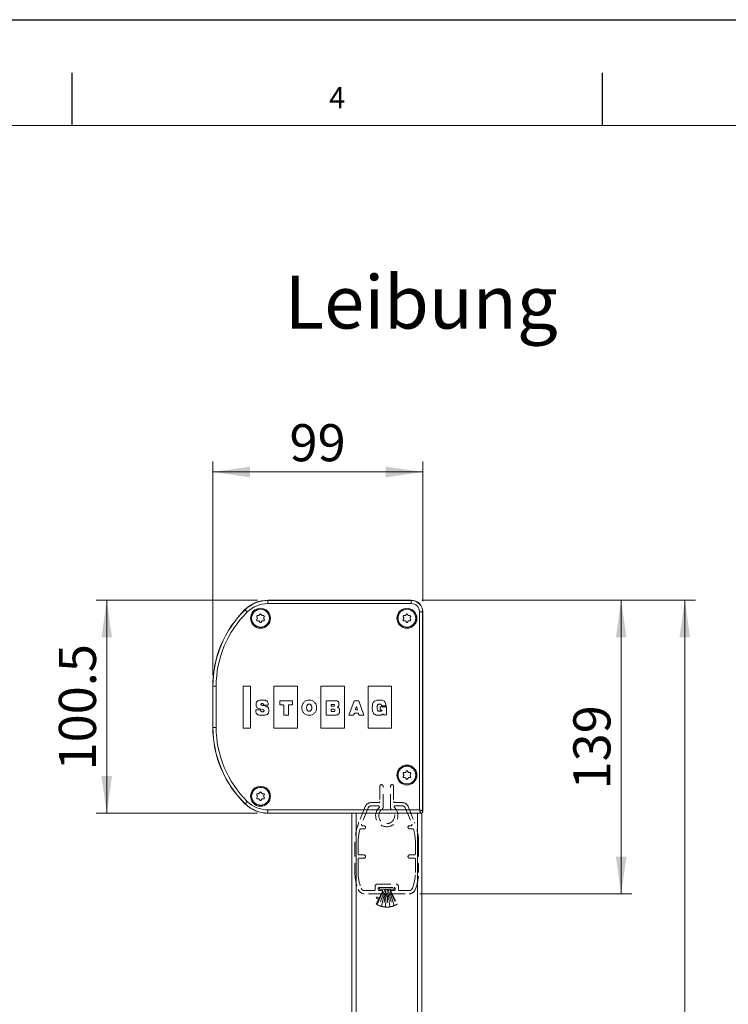
# Model space of a CAD drawing. Units: millimetres. Extents: x 0 to 420, y 0 to 297.
# Drawn here: x 160 to 227, y 204 to 297 of the extents above; entities that cross this region are included whole.
import ezdxf

# ---------------------------------------------------------------- set-up
doc = ezdxf.new("R2010")
doc.units = ezdxf.units.MM
doc.linetypes.add('HIDDEN', pattern=[1.905, 1.27, -0.635])
doc.layers.add('LINIEN-DÜNN', color=7, linetype='Continuous')
doc.layers.add('VORLAGE_TEXT', color=7, linetype='Continuous')
doc.layers.add('LINIEN-NORMAL', color=7, linetype='Continuous', lineweight=15)
doc.styles.add('SLDTEXTSTYLE0', font='TXT', dxfattribs={"width": 0.605})
doc.dimstyles.new('SLDDIMSTYLE0', dxfattribs={"dimtxt": 3.5, "dimasz": 3.5, "dimexe": 0, "dimexo": 0.0625, "dimgap": 0.875, "dimtad": 1, "dimlfac": 5, "dimrnd": 1e-09, "dimzin": 12, "dimdsep": 46, "dimtxsty": 'SLDTEXTSTYLE0', "dimsah": 1, "dimcen": 0.09, "dimadec": 0, "dimazin": 3, "dimtfac": 1, "dimtofl": 0, "dimtmove": 0, "dimatfit": 3, "dimfxl": 1, "dimfrac": 2, "dimtolj": 1, "dimtzin": 12, "dimarcsym": 0})
doc.dimstyles.new('SLDDIMSTYLE1', dxfattribs={"dimtxt": 3.5, "dimasz": 3.5, "dimexe": 0, "dimexo": 0.0625, "dimgap": 0.875, "dimtad": 1, "dimdec": 0, "dimlfac": 5, "dimrnd": 1e-09, "dimzin": 12, "dimdsep": 46, "dimtxsty": 'SLDTEXTSTYLE0', "dimsah": 1, "dimcen": 0.09, "dimadec": 0, "dimazin": 3, "dimtfac": 1, "dimtdec": 0, "dimtofl": 0, "dimtmove": 0, "dimatfit": 3, "dimfxl": 1, "dimfrac": 2, "dimtolj": 1, "dimtzin": 12, "dimarcsym": 0})

# ---------------------------------------------------------------- blocks, each defined once
blk = doc.blocks.new('_D_2')
at = {"color": 7, "linetype": 'Continuous', "lineweight": 0}
for p, q in [((198.005, 242.217), (217.805, 242.217)), ((216.805, 214.517), (216.805, 242.217)), ((197.822, 214.517), (217.805, 214.517))]:
    blk.add_line(p, q, dxfattribs=at)
for points in [[(216.805, 242.217), (216.305, 238.717), (217.305, 238.717)], [(216.805, 214.517), (217.305, 218.017), (216.305, 218.017)]]:
    blk.add_solid(points, dxfattribs=at)
at = {"color": 7, "linetype": 'Continuous', "lineweight": 0, "insert": (212.293, 224.357), "char_height": 3.5, "attachment_point": 1, "rotation": 90, "style": 'SLDTEXTSTYLE0'}
blk.add_mtext('139', dxfattribs=at)
blk = doc.blocks.new('_D_3')
at = {"color": 7, "linetype": 'Continuous', "lineweight": 0}
for p, q in [((198.005, 242.217), (223.805, 242.217)), ((222.805, 242.217), (222.805, 121.317)), ((198.702, 121.317), (223.805, 121.317))]:
    blk.add_line(p, q, dxfattribs=at)
for points in [[(222.805, 242.217), (222.305, 238.717), (223.305, 238.717)], [(222.805, 121.317), (223.305, 124.817), (222.305, 124.817)]]:
    blk.add_solid(points, dxfattribs=at)
at = {"color": 7, "linetype": 'Continuous', "lineweight": 0, "insert": (218.293, 180.163), "char_height": 3.5, "attachment_point": 1, "rotation": 90, "style": 'SLDTEXTSTYLE0'}
blk.add_mtext('A', dxfattribs=at)
blk = doc.blocks.new('_D_5')
at = {"color": 7, "linetype": 'Continuous', "lineweight": 0}
for p, q in [((178.305, 235.117), (178.305, 255.317)), ((198.105, 242.117), (198.105, 255.317)), ((178.305, 254.317), (198.105, 254.317))]:
    blk.add_line(p, q, dxfattribs=at)
for points in [[(178.305, 254.317), (181.805, 253.817), (181.805, 254.817)], [(198.105, 254.317), (194.605, 254.817), (194.605, 253.817)]]:
    blk.add_solid(points, dxfattribs=at)
at = {"color": 7, "linetype": 'Continuous', "lineweight": 0, "insert": (185.532, 258.829), "char_height": 3.5, "attachment_point": 1, "style": 'SLDTEXTSTYLE0'}
blk.add_mtext('99', dxfattribs=at)
blk = doc.blocks.new('_D_6')
at = {"color": 7, "linetype": 'Continuous', "lineweight": 0}
for p, q in [((182.506, 242.217), (167.305, 242.217)), ((168.305, 222.117), (168.305, 242.217)), ((182.506, 222.117), (167.305, 222.117))]:
    blk.add_line(p, q, dxfattribs=at)
for points in [[(168.305, 242.217), (167.805, 238.717), (168.805, 238.717)], [(168.305, 222.117), (168.805, 225.617), (167.805, 225.617)]]:
    blk.add_solid(points, dxfattribs=at)
at = {"color": 7, "linetype": 'Continuous', "lineweight": 0, "insert": (163.793, 226.152), "char_height": 3.5, "attachment_point": 1, "rotation": 90, "style": 'SLDTEXTSTYLE0'}
blk.add_mtext('100.5', dxfattribs=at)

msp = doc.modelspace()

# ---------------------------------------------------------------- linework, layer by layer
at = {"color": 7, "linetype": 'Continuous', "lineweight": 15}
for p, q in [((197.0052, 242.2171), (183.5062, 242.2171)), ((182.5238, 240.7596), (182.619, 240.7596)), ((182.6883, 240.7996), (182.7359, 240.8821)), ((182.8745, 240.8821), (182.9221, 240.7996)), ((182.9914, 240.7596), (183.0866, 240.7596)), ((196.3238, 240.7596), (196.419, 240.7596)), ((196.4883, 240.7996), (196.5359, 240.8821)), ((196.6745, 240.8821), (196.7221, 240.7996)), ((196.7914, 240.7596), (196.8866, 240.7596)), ((198.1052, 222.3171), (198.1052, 241.1171)), ((182.5021, 240.5571), (182.4545, 240.6396)), ((182.4545, 240.3947), (182.5021, 240.4771)), ((182.619, 240.2747), (182.5238, 240.2747)), ((182.7359, 240.1522), (182.6883, 240.2347)), ((182.9221, 240.2347), (182.8745, 240.1522)), ((183.0866, 240.2747), (182.9914, 240.2747)), ((183.1559, 240.6396), (183.1083, 240.5571)), ((183.1083, 240.4771), (183.1559, 240.3947)), ((196.3021, 240.5571), (196.2545, 240.6396)), ((196.2545, 240.3947), (196.3021, 240.4771)), ((196.419, 240.2747), (196.3238, 240.2747)), ((196.5359, 240.1522), (196.4883, 240.2347)), ((196.7221, 240.2347), (196.6745, 240.1522)), ((196.8866, 240.2747), (196.7914, 240.2747)), ((196.9559, 240.6396), (196.9083, 240.5571)), ((196.9083, 240.4771), (196.9559, 240.3947)), ((178.3052, 234.1171), (178.3052, 230.2171)), ((181.1532, 230.1538), (181.1532, 234.1205)), ((181.1532, 234.1205), (181.8532, 234.1205)), ((181.8532, 234.1205), (181.8532, 230.1538)), ((184.0699, 234.1205), (186.2865, 234.1205)), ((184.0699, 230.1538), (184.0699, 234.1205)), ((186.2865, 234.1205), (186.2865, 230.1538)), ((188.5032, 230.1538), (188.5032, 234.1205)), ((188.5032, 234.1205), (190.7199, 234.1205)), ((190.7199, 234.1205), (190.7199, 230.1538)), ((192.9365, 234.1205), (195.1532, 234.1205)), ((192.9365, 230.1538), (192.9365, 234.1205)), ((195.1532, 234.1205), (195.1532, 230.1538)), ((183.1017, 232.3415), (183.0981, 232.3173)), ((183.0981, 232.3173), (183.5306, 232.3173)), ((183.5306, 232.3173), (183.5298, 232.3391)), ((184.6173, 232.7289), (185.8107, 232.7289)), ((184.6173, 232.3469), (184.6173, 232.7289)), ((185.8107, 232.7289), (185.8107, 232.3469)), ((189.0051, 232.7289), (189.7523, 232.7289)), ((189.0051, 231.3611), (189.0051, 232.7289)), ((191.6303, 232.7289), (191.1265, 231.3611)), ((192.059, 232.7289), (191.6303, 232.7289)), ((192.557, 231.3611), (192.059, 232.7289)), ((182.7983, 231.8805), (182.3474, 231.8805)), ((182.3474, 231.8805), (182.3477, 231.8592)), ((182.7983, 231.8593), (182.7983, 231.8805)), ((182.8418, 231.9345), (182.8643, 231.9282)), ((183.1969, 232.2417), (183.0777, 232.2719)), ((185.4393, 231.3611), (184.9887, 231.3611)), ((189.7782, 231.3611), (189.0051, 231.3611)), ((191.1265, 231.3611), (191.5825, 231.3611)), ((191.9382, 231.8766), (191.7444, 231.8766)), ((192.0879, 231.3611), (192.557, 231.3611)), ((193.7963, 232.0629), (193.7964, 232.0543)), ((194.0846, 232.1645), (194.669, 232.1645)), ((194.0846, 231.8383), (194.0846, 232.1645)), ((194.2214, 232.2541), (194.2186, 232.272)), ((194.6565, 232.2541), (194.2214, 232.2541)), ((194.669, 231.3927), (194.3706, 231.3927)), ((194.6518, 232.2792), (194.6565, 232.2541)), ((194.669, 232.1645), (194.669, 231.3927)), ((181.8532, 230.1538), (181.1532, 230.1538)), ((186.2865, 230.1538), (184.0699, 230.1538)), ((190.7199, 230.1538), (188.5032, 230.1538)), ((195.1532, 230.1538), (192.9365, 230.1538)), ((196.3021, 225.7571), (196.2545, 225.8396)), ((196.3238, 225.9596), (196.419, 225.9596)), ((196.4883, 225.9996), (196.5359, 226.0821)), ((196.6745, 226.0821), (196.7221, 225.9996)), ((196.7914, 225.9596), (196.8866, 225.9596)), ((196.9559, 225.8396), (196.9083, 225.7571)), ((196.2545, 225.5947), (196.3021, 225.6771)), ((196.419, 225.4747), (196.3238, 225.4747)), ((196.5359, 225.3522), (196.4883, 225.4347)), ((196.7221, 225.4347), (196.6745, 225.3522)), ((196.8866, 225.4747), (196.7914, 225.4747)), ((196.9083, 225.6771), (196.9559, 225.5947)), ((182.5238, 223.9596), (182.619, 223.9596)), ((182.6883, 223.9996), (182.7359, 224.0821)), ((182.8745, 224.0821), (182.9221, 223.9996)), ((182.9914, 223.9596), (183.0866, 223.9596)), ((182.5021, 223.7571), (182.4545, 223.8396)), ((182.4545, 223.5947), (182.5021, 223.6771)), ((182.619, 223.4747), (182.5238, 223.4747)), ((182.7359, 223.3522), (182.6883, 223.4347)), ((182.9221, 223.4347), (182.8745, 223.3522)), ((183.0866, 223.4747), (182.9914, 223.4747)), ((183.1559, 223.8396), (183.1083, 223.7571)), ((183.1083, 223.6771), (183.1559, 223.5947)), ((183.5062, 222.1171), (191.4052, 222.1171)), ((191.4052, 122.1172), (191.4052, 222.1171)), ((191.8052, 222.1171), (191.4052, 222.1171)), ((191.7764, 222.1284), (191.7652, 222.1171)), ((197.6052, 222.1171), (191.8052, 222.1171)), ((197.454, 222.1318), (191.9764, 222.1318)), ((198.0052, 222.1171), (197.6052, 222.1171)), ((197.6652, 222.1171), (197.654, 222.1284)), ((198.0052, 122.1172), (198.0052, 222.1171))]:
    msp.add_line(p, q, dxfattribs=at)
at = {"color": 7, "linetype": 'Continuous', "lineweight": 0}
for p, q in [((183.5062, 242.2013), (183.5062, 242.2171)), ((183.5062, 242.2013), (197.0052, 242.2013)), ((183.5062, 241.9014), (183.5062, 242.2013)), ((197.0052, 241.9014), (183.5062, 241.9014)), ((197.0052, 242.2013), (197.0052, 242.2171)), ((197.0052, 242.2013), (197.0052, 241.9014)), ((181.3477, 241.3201), (181.3367, 241.3314)), ((197.7894, 222.4329), (197.7894, 241.1171)), ((198.0894, 241.1171), (197.7894, 241.1171)), ((198.0894, 241.1171), (198.0894, 222.3329)), ((198.0894, 241.1171), (198.1052, 241.1171)), ((178.321, 234.1171), (178.3052, 234.1171)), ((178.6209, 234.1171), (178.321, 234.1171)), ((178.321, 230.2171), (178.321, 234.1171)), ((178.6209, 234.1171), (178.6209, 230.2171)), ((178.321, 230.2171), (178.3052, 230.2171)), ((178.6209, 230.2171), (178.321, 230.2171)), ((181.3477, 223.0142), (181.3367, 223.0029)), ((183.5062, 222.133), (183.5062, 222.4329)), ((183.5062, 222.4329), (197.7894, 222.4329)), ((197.8894, 222.133), (183.5062, 222.133)), ((183.5062, 222.133), (183.5062, 222.1171)), ((191.7764, 222.1171), (191.7764, 222.1284)), ((191.8052, 122.1172), (191.8052, 222.1171)), ((191.9764, 222.1318), (191.9764, 222.1171)), ((197.454, 222.1171), (197.454, 222.1318)), ((197.6052, 202.1172), (197.6052, 222.1171)), ((197.654, 222.1284), (197.654, 222.1171)), ((197.9052, 222.1171), (197.8894, 222.133)), ((198.0894, 222.3329), (198.1052, 222.3171))]:
    msp.add_line(p, q, dxfattribs=at)
at = {"color": 7, "linetype": 'HIDDEN', "lineweight": 0}
for p, q in [((194.0552, 224.6671), (194.0552, 223.2171)), ((194.3552, 222.6355), (194.3552, 224.6671)), ((195.0552, 222.6355), (195.0552, 224.6671)), ((195.3552, 224.6671), (195.3552, 223.2171)), ((193.9552, 223.1171), (193.2368, 223.1171)), ((195.4552, 223.1171), (196.1736, 223.1171)), ((192.6805, 222.7419), (192.0838, 221.2651)), ((192.9587, 222.6295), (192.3304, 221.0746)), ((193.2368, 222.8171), (193.9092, 222.8171)), ((196.1736, 222.8171), (195.5012, 222.8171)), ((196.4517, 222.6295), (197.08, 221.0746)), ((196.7299, 222.7419), (197.3265, 221.2651)), ((192.2628, 220.6371), (192.5552, 220.6371)), ((192.4231, 220.9371), (192.5552, 220.9371)), ((196.9872, 220.9371), (196.8552, 220.9371)), ((197.1476, 220.6371), (196.8552, 220.6371)), ((191.7052, 219.3171), (191.7052, 216.5171)), ((192.0052, 219.3171), (192.0052, 218.2771)), ((197.4052, 219.3171), (197.4052, 218.2771)), ((197.7052, 219.3171), (197.7052, 216.5171)), ((192.0052, 217.7771), (192.0052, 216.5171)), ((192.1052, 218.1771), (192.5552, 218.1771)), ((192.5552, 217.8771), (192.1052, 217.8771)), ((197.3052, 218.1771), (196.8552, 218.1771)), ((196.8552, 217.8771), (197.3052, 217.8771)), ((197.4052, 217.7771), (197.4052, 216.5171)), ((192.011, 214.9438), (192.0318, 214.8924)), ((192.2892, 215.0562), (192.3099, 215.0048)), ((193.5052, 214.8171), (192.5881, 214.8171)), ((193.6052, 214.9171), (193.6052, 215.2171)), ((193.7052, 213.5488), (194.4052, 214.9571)), ((193.8018, 213.4913), (194.4429, 214.9571)), ((193.8052, 215.4171), (195.6052, 215.4171)), ((193.9052, 215.0171), (193.9052, 214.9171)), ((194.5102, 214.9571), (194.0013, 213.3955)), ((194.0052, 215.1171), (195.4052, 215.1171)), ((194.0052, 215.1171), (194.0052, 214.9571)), ((194.0052, 214.9571), (194.4052, 214.9571)), ((194.2652, 214.8171), (194.0052, 214.8171)), ((194.2008, 213.3268), (194.5702, 214.9571)), ((194.3052, 214.5771), (194.3052, 214.7771)), ((194.6257, 214.9571), (194.4005, 213.2823)), ((194.4052, 214.9571), (194.4429, 214.9571)), ((194.4429, 214.9571), (194.5102, 214.9571)), ((194.5102, 214.9571), (194.5702, 214.9571)), ((194.5702, 214.9571), (194.6257, 214.9571)), ((194.6004, 213.2601), (194.679, 214.9571)), ((194.6257, 214.9571), (194.679, 214.9571)), ((194.679, 214.9571), (194.731, 214.9571)), ((194.731, 214.9571), (194.7846, 214.9571)), ((194.731, 214.9571), (194.7988, 213.2595)), ((194.7846, 214.9571), (194.8402, 214.9571)), ((195.0005, 213.2807), (194.7846, 214.9571)), ((194.8402, 214.9571), (194.9002, 214.9571)), ((194.8402, 214.9571), (195.2008, 213.3244)), ((194.9002, 214.9571), (194.9674, 214.9571)), ((195.4012, 213.3923), (194.9002, 214.9571)), ((194.9674, 214.9571), (195.6018, 213.4875)), ((194.9674, 214.9571), (195.0052, 214.9571)), ((195.0052, 214.9571), (195.7052, 213.5488)), ((195.0052, 214.9571), (195.4052, 214.9571)), ((195.1052, 214.5771), (195.1052, 214.7771)), ((195.1452, 214.8171), (195.4052, 214.8171)), ((195.4052, 214.9571), (195.4052, 215.1171)), ((195.5052, 215.0171), (195.5052, 214.9171)), ((195.8052, 214.9171), (195.8052, 215.2171)), ((195.9052, 214.8171), (196.8223, 214.8171)), ((197.1212, 215.0562), (197.1004, 215.0048)), ((197.3994, 214.9438), (197.3786, 214.8924)), ((194.2452, 214.5171), (192.5881, 214.5171)), ((195.1652, 214.5171), (196.8223, 214.5171))]:
    msp.add_line(p, q, dxfattribs=at)
at = {"color": 7, "linetype": 'Continuous', "lineweight": 0, "flags": 128}
for points in [[(181.5576, 241.1059), (181.5171, 241.1472), (181.4781, 241.187), (181.4421, 241.2238), (181.4105, 241.2561), (181.3844, 241.2828), (181.3647, 241.3028), (181.3524, 241.3154), (181.3477, 241.3201)], [(181.3477, 223.0142), (181.3524, 223.0189), (181.3647, 223.0315), (181.3844, 223.0515), (181.4105, 223.0782), (181.4421, 223.1105), (181.4781, 223.1473), (181.5171, 223.1871), (181.5576, 223.2284)], [(197.8894, 222.133), (197.8872, 222.1396), (197.8813, 222.1573), (197.872, 222.1853), (197.8595, 222.2226), (197.8444, 222.2679), (197.8273, 222.3193), (197.8087, 222.375), (197.7894, 222.4329)], [(197.7894, 222.4329), (197.8473, 222.4136), (197.903, 222.395), (197.9545, 222.3779), (197.9997, 222.3628), (198.037, 222.3504), (198.0651, 222.341), (198.0827, 222.3351), (198.0894, 222.3329)]]:
    msp.add_lwpolyline(points, dxfattribs=at)
at = {"color": 7, "linetype": 'Continuous', "lineweight": 15, "flags": 128}
msp.add_lwpolyline([(191.8449, 232.1973), (191.9028, 231.9982), (191.9382, 231.8766)], dxfattribs=at)
at = {"color": 7, "linetype": 'HIDDEN', "lineweight": 0, "flags": 128}
for points in [[(194.0052, 213.3939), (194.0047, 213.3941), (194.0042, 213.3943), (194.0037, 213.3945), (194.0032, 213.3947), (194.0027, 213.3949), (194.0022, 213.3951), (194.0017, 213.3953), (194.0013, 213.3955)], [(194.0013, 213.3955), (194.0017, 213.3953), (194.0022, 213.3951), (194.0027, 213.3949), (194.0032, 213.3947), (194.0037, 213.3945), (194.0042, 213.3943), (194.0047, 213.3941), (194.0052, 213.3939)], [(195.4052, 213.3939), (195.4047, 213.3937), (195.4042, 213.3935), (195.4037, 213.3933), (195.4032, 213.3931), (195.4027, 213.3929), (195.4022, 213.3927), (195.4017, 213.3925), (195.4012, 213.3923)], [(195.4012, 213.3923), (195.4017, 213.3925), (195.4022, 213.3927), (195.4027, 213.3929), (195.4032, 213.3931), (195.4037, 213.3933), (195.4042, 213.3935), (195.4047, 213.3937), (195.4052, 213.3939)]]:
    msp.add_lwpolyline(points, dxfattribs=at)
at = {"color": 7, "linetype": 'Continuous', "lineweight": 0}
for centre in [(182.8052, 240.5171), (196.6052, 240.5171), (196.6052, 225.7171), (182.8052, 223.7171)]:
    msp.add_circle(centre, 0.9417, dxfattribs=at)
at = {"color": 7, "linetype": 'Continuous', "lineweight": 15}
for centre, radius in [((182.8052, 240.5171), 0.85), ((182.8052, 240.5171), 0.84), ((196.6052, 240.5171), 0.85), ((196.6052, 240.5171), 0.84), ((196.6052, 225.7171), 0.85), ((196.6052, 225.7171), 0.84), ((182.8052, 223.7171), 0.85), ((182.8052, 223.7171), 0.84), ((193.8052, 214.1171), 0.09)]:
    msp.add_circle(centre, radius, dxfattribs=at)
for centre, radius, start, end in [((183.5062, 239.1171), 3.1, 90, 134.415309), ((197.0052, 241.1171), 1.1, 360, 90), ((188.4052, 234.1171), 10.1, 134.415309, 180), ((182.5238, 240.6796), 0.08, 90, 210), ((182.619, 240.8396), 0.08, 270, 330), ((182.8052, 240.8421), 0.08, 30, 150), ((182.9914, 240.8396), 0.08, 210, 270), ((183.0866, 240.6796), 0.08, 330, 90), ((196.3238, 240.6796), 0.08, 90, 210), ((196.419, 240.8396), 0.08, 270, 330), ((196.6052, 240.8421), 0.08, 30, 150), ((196.7914, 240.8396), 0.08, 210, 270), ((196.8866, 240.6796), 0.08, 330, 90), ((182.5238, 240.3547), 0.08, 150, 270), ((182.4328, 240.5171), 0.08, 330, 30), ((182.619, 240.1947), 0.08, 30, 90), ((182.8052, 240.1922), 0.08, 210, 330), ((182.9914, 240.1947), 0.08, 90, 150), ((183.0866, 240.3547), 0.08, 270, 30), ((183.1776, 240.5171), 0.08, 150, 210), ((196.3238, 240.3547), 0.08, 150, 270), ((196.2328, 240.5171), 0.08, 330, 30), ((196.419, 240.1947), 0.08, 30, 90), ((196.6052, 240.1922), 0.08, 210, 330), ((196.7914, 240.1947), 0.08, 90, 150), ((196.8866, 240.3547), 0.08, 270, 30), ((196.9776, 240.5171), 0.08, 150, 210), ((188.4052, 230.2171), 10.1, 180, 225.584691), ((196.3238, 225.8796), 0.08, 90, 210), ((196.419, 226.0396), 0.08, 270, 330), ((196.6052, 226.0421), 0.08, 30, 150), ((196.7914, 226.0396), 0.08, 210, 270), ((196.8866, 225.8796), 0.08, 330, 90), ((196.3238, 225.5547), 0.08, 150, 270), ((196.2328, 225.7171), 0.08, 330, 30), ((196.419, 225.3947), 0.08, 30, 90), ((196.6052, 225.3922), 0.08, 210, 330), ((196.7914, 225.3947), 0.08, 90, 150), ((196.8866, 225.5547), 0.08, 270, 30), ((196.9776, 225.7171), 0.08, 150, 210), ((182.5238, 223.8796), 0.08, 90, 210), ((182.619, 224.0396), 0.08, 270, 330), ((182.8052, 224.0421), 0.08, 30, 150), ((182.9914, 224.0396), 0.08, 210, 270), ((183.0866, 223.8796), 0.08, 330, 90), ((183.5062, 225.2171), 3.1, 225.584691, 270), ((182.5238, 223.5547), 0.08, 150, 270), ((182.4328, 223.7171), 0.08, 330, 30), ((182.619, 223.3947), 0.08, 30, 90), ((182.8052, 223.3922), 0.08, 210, 330), ((182.9914, 223.3947), 0.08, 90, 150), ((183.0866, 223.5547), 0.08, 270, 30), ((183.1776, 223.7171), 0.08, 150, 210)]:
    msp.add_arc(centre, radius, start, end, dxfattribs=at)
at = {"color": 7, "linetype": 'Continuous', "lineweight": 0}
for centre, radius, start, end in [((183.5062, 239.1171), 3.0842, 90, 134.415309), ((183.5062, 239.1171), 2.7842, 90, 134.415309), ((197.0052, 241.1171), 1.0842, 360, 90), ((197.0052, 241.1171), 0.7842, 360, 90), ((188.4052, 234.1171), 10.0842, 134.415309, 180), ((188.4052, 234.1171), 9.7842, 134.415309, 180), ((188.4052, 230.2171), 10.0842, 180, 225.584691), ((188.4052, 230.2171), 9.7842, 180, 225.584691), ((183.5062, 225.2171), 3.0842, 225.584691, 270), ((183.5062, 225.2171), 2.7842, 225.584691, 270), ((197.8893, 222.333), 0.2, 270.020426, 359.979574)]:
    msp.add_arc(centre, radius, start, end, dxfattribs=at)
at = {"color": 7, "linetype": 'HIDDEN', "lineweight": 0}
for centre, radius, start, end in [((194.2052, 224.6671), 0.15, 0, 180), ((194.2052, 224.6671), 0.15, 0, 180), ((195.2052, 224.6671), 0.15, 0, 180), ((195.2052, 224.6671), 0.15, 0, 180), ((193.2368, 222.5171), 0.6, 90, 158), ((193.2368, 222.5171), 0.6, 90, 158), ((193.9552, 223.2171), 0.1, 270, 0), ((193.9552, 223.2171), 0.1, 270, 0), ((195.4552, 223.2171), 0.1, 180, 270), ((195.4552, 223.2171), 0.1, 180, 270), ((196.1736, 222.5171), 0.6, 22, 90), ((196.1736, 222.5171), 0.6, 22, 90), ((193.2368, 222.5171), 0.3, 90, 158), ((193.2368, 222.5171), 0.3, 90, 158), ((194.7052, 221.8871), 1.05, 133.801746, 46.198254), ((194.7052, 221.8871), 1.05, 133.801746, 46.198254), ((193.9092, 222.7171), 0.1, 313.801746, 90), ((193.9092, 222.7171), 0.1, 313.801746, 90), ((194.7052, 221.8871), 0.75, 123.748989, 56.251011), ((194.7052, 221.8871), 0.75, 123.748989, 56.251011), ((194.2052, 222.6355), 0.15, 303.748989, 0), ((194.2052, 222.6355), 0.15, 303.748989, 0), ((195.2052, 222.6355), 0.15, 180, 236.251011), ((195.2052, 222.6355), 0.15, 180, 236.251011), ((195.5012, 222.7171), 0.1, 90, 226.198254), ((195.5012, 222.7171), 0.1, 90, 226.198254), ((196.1736, 222.5171), 0.3, 22, 90), ((196.1736, 222.5171), 0.3, 22, 90), ((196.9052, 219.3171), 5.2, 158, 180), ((196.9052, 219.3171), 5.2, 158, 180), ((192.5052, 219.3171), 5.2, 0, 22), ((192.5052, 219.3171), 5.2, 0, 22), ((196.9052, 219.3171), 4.9, 165.275788, 180), ((196.9052, 219.3171), 4.9, 165.275788, 180), ((192.2628, 220.5371), 0.1, 90, 165.275788), ((192.2628, 220.5371), 0.1, 90, 165.275788), ((192.4231, 221.0371), 0.1, 158, 270), ((192.4231, 221.0371), 0.1, 158, 270), ((192.5552, 220.7871), 0.15, 270, 90), ((192.5552, 220.7871), 0.15, 270, 90), ((196.8552, 220.7871), 0.15, 90, 270), ((196.8552, 220.7871), 0.15, 90, 270), ((196.9872, 221.0371), 0.1, 270, 22), ((196.9872, 221.0371), 0.1, 270, 22), ((197.1476, 220.5371), 0.1, 14.724212, 90), ((197.1476, 220.5371), 0.1, 14.724212, 90), ((192.5052, 219.3171), 4.9, 360, 14.724212), ((192.5052, 219.3171), 4.9, 0, 14.724212), ((192.1052, 218.2771), 0.1, 180, 270), ((192.1052, 218.2771), 0.1, 180, 270), ((192.1052, 217.7771), 0.1, 90, 180), ((192.1052, 217.7771), 0.1, 90, 180), ((192.5552, 218.0271), 0.15, 270, 90), ((192.5552, 218.0271), 0.15, 270, 90), ((196.8552, 218.0271), 0.15, 90, 270), ((196.8552, 218.0271), 0.15, 90, 270), ((197.3052, 218.2771), 0.1, 270, 0), ((197.3052, 218.2771), 0.1, 270, 0), ((197.3052, 217.7771), 0.1, 0, 90), ((197.3052, 217.7771), 0.1, 0, 90), ((195.9052, 216.5171), 4.2, 180, 202), ((195.9052, 216.5171), 4.2, 180, 202), ((195.9052, 216.5171), 3.9, 180, 202), ((195.9052, 216.5171), 3.9, 180, 202), ((193.5052, 216.5171), 3.9, 338, 360), ((193.5052, 216.5171), 3.9, 338, 0), ((193.5052, 216.5171), 4.2, 338, 0), ((193.5052, 216.5171), 4.2, 338, 0), ((192.5881, 215.1171), 0.6, 202, 270), ((192.5881, 215.1171), 0.6, 202, 270), ((192.5881, 215.1171), 0.3, 202, 270), ((192.5881, 215.1171), 0.3, 202, 270), ((193.5052, 214.9171), 0.1, 270, 360), ((193.5052, 214.9171), 0.1, 270, 0), ((193.8052, 215.2171), 0.2, 90, 180), ((193.8052, 215.2171), 0.2, 90, 180), ((194.0052, 215.0171), 0.1, 90, 180), ((194.0052, 215.0171), 0.1, 90, 180), ((194.0052, 214.9171), 0.1, 180, 270), ((194.0052, 214.9171), 0.1, 180, 270), ((194.2652, 214.7771), 0.04, 0, 90), ((194.2652, 214.7771), 0.04, 0, 90), ((195.1452, 214.7771), 0.04, 90, 180), ((195.1452, 214.7771), 0.04, 90, 180), ((195.4052, 215.0171), 0.1, 360, 90), ((195.4052, 215.0171), 0.1, 360, 90), ((195.4052, 214.9171), 0.1, 270, 360), ((195.4052, 214.9171), 0.1, 270, 360), ((195.6052, 215.2171), 0.2, 0, 90), ((195.6052, 215.2171), 0.2, 0, 90), ((195.9052, 214.9171), 0.1, 180, 270), ((195.9052, 214.9171), 0.1, 180, 270), ((196.8223, 215.1171), 0.3, 270, 338), ((196.8223, 215.1171), 0.3, 270, 338), ((196.8223, 215.1171), 0.6, 270, 338), ((196.8223, 215.1171), 0.6, 270, 338), ((194.2452, 214.5771), 0.06, 270, 0), ((194.2452, 214.5771), 0.06, 270, 0), ((195.1652, 214.5771), 0.06, 180, 270), ((195.1652, 214.5771), 0.06, 180, 270), ((194.7052, 215.1171), 1.86, 237.477252, 240.942844), ((194.7052, 215.1171), 1.86, 237.477252, 240.942844), ((194.7052, 215.1171), 1.86, 240.942844, 241.061472), ((194.7052, 215.1171), 1.86, 240.942844, 241.061472), ((194.7052, 215.1171), 1.86, 241.061472, 247.761714), ((194.7052, 215.1171), 1.86, 241.061472, 247.761714), ((194.7052, 215.1171), 1.86, 247.89259, 254.266175), ((194.7052, 215.1171), 1.86, 247.89259, 254.266175), ((194.7052, 215.1171), 1.86, 254.266175, 254.406104), ((194.7052, 215.1171), 1.86, 254.266175, 254.406104), ((194.7052, 215.1171), 1.86, 254.406104, 260.572284), ((194.7052, 215.1171), 1.86, 254.406104, 260.572284), ((194.7052, 215.1171), 1.86, 260.572284, 260.718201), ((194.7052, 215.1171), 1.86, 260.572284, 260.718201), ((194.7052, 215.1171), 1.86, 260.718201, 266.769181), ((194.7052, 215.1171), 1.86, 260.718201, 266.769181), ((194.7052, 215.1171), 1.86, 266.769181, 266.918096), ((194.7052, 215.1171), 1.86, 266.769181, 266.918096), ((194.7052, 215.1171), 1.86, 266.918096, 272.884685), ((194.7052, 215.1171), 1.86, 266.918096, 272.884685), ((194.7052, 215.1171), 1.86, 272.884685, 273.081904), ((194.7052, 215.1171), 1.86, 272.884685, 273.081904), ((194.7052, 215.1171), 1.86, 273.081904, 279.13576), ((194.7052, 215.1171), 1.86, 273.081904, 279.13576), ((194.7052, 215.1171), 1.86, 279.13576, 279.281799), ((194.7052, 215.1171), 1.86, 279.13576, 279.281799), ((194.7052, 215.1171), 1.86, 279.281799, 285.453774), ((194.7052, 215.1171), 1.86, 279.281799, 285.453774), ((194.7052, 215.1171), 1.86, 285.453774, 285.593896), ((194.7052, 215.1171), 1.86, 285.453774, 285.593896), ((194.7052, 215.1171), 1.86, 285.593896, 291.976288), ((194.7052, 215.1171), 1.86, 285.593896, 291.976288), ((194.7052, 215.1171), 1.86, 292.10741, 298.819621), ((194.7052, 215.1171), 1.86, 292.10741, 298.819621), ((194.7052, 215.1171), 1.86, 298.819621, 298.938528), ((194.7052, 215.1171), 1.86, 298.819621, 298.938528), ((194.7052, 215.1171), 1.86, 298.938528, 302.522748), ((194.7052, 215.1171), 1.86, 298.938528, 302.522748)]:
    msp.add_arc(centre, radius, start, end, dxfattribs=at)
at = {"color": 7, "linetype": 'Continuous', "lineweight": 15}
for centre, major_axis, ratio, start_param, end_param in [((191.9764, 222.1283), (0.2, 0), 0.0174551, 1.5707963, 3.1241394), ((197.454, 222.1283), (0.2, 0), 0.0174551, 0.0174533, 1.5707963), ((197.9052, 222.3172), (0.1415, -0.1415), 0.9996955, 5.4979394, 7.0684312)]:
    msp.add_ellipse(centre, major_axis=major_axis, ratio=ratio, start_param=start_param, end_param=end_param, dxfattribs=at)
for points, knots in [([(183.5298, 232.3391), (183.5261, 232.3939), (183.5197, 232.4886), (183.4801, 232.6097), (183.4212, 232.6904), (183.2996, 232.7693), (183.107, 232.7946), (182.8947, 232.7942), (182.71, 232.7819), (182.5745, 232.7416), (182.4756, 232.6769), (182.4046, 232.5676), (182.3995, 232.4223), (182.3988, 232.2755), (182.4073, 232.1533), (182.4867, 232.0466), (182.6456, 231.9903), (182.7677, 231.9556), (182.8418, 231.9345)], [0, 0, 0, 0, 0.0687989, 0.11908221, 0.15795003, 0.19182436, 0.29844394, 0.39389701, 0.4605079, 0.53038868, 0.56902181, 0.6066388, 0.68929787, 0.74484562, 0.79364918, 0.83946854, 0.90244398, 1, 1, 1, 1]), ([(183.0777, 232.2719), (183.0171, 232.2852), (182.9445, 232.3012), (182.867, 232.3295), (182.8416, 232.3457), (182.8288, 232.3696), (182.8286, 232.3953), (182.8282, 232.418), (182.8352, 232.4352), (182.8455, 232.4438), (182.868, 232.4535), (182.9102, 232.4559), (182.966, 232.4575), (183.0232, 232.4535), (183.0633, 232.4269), (183.0893, 232.4078), (183.0996, 232.391), (183.1032, 232.3785), (183.1042, 232.3615), (183.1026, 232.3488), (183.1017, 232.3415)], [0, 0, 0, 0, 0.2736207, 0.3276628, 0.3643728, 0.4041598, 0.4410507, 0.4767758, 0.5042386, 0.5187484, 0.5352968, 0.61173, 0.7013688, 0.7852013, 0.8574002, 0.9104944, 0.9255371, 0.9435968, 0.967439, 1, 1, 1, 1]), ([(184.6173, 232.3469), (184.7034, 232.3457), (184.8192, 232.3441), (184.9386, 232.3481), (184.9717, 232.3415), (184.9764, 232.3395), (184.9792, 232.3371), (184.9813, 232.3343), (184.9839, 232.3263), (184.986, 232.295), (184.9878, 232.2123), (184.9884, 232.0416), (184.9887, 231.7484), (184.9887, 231.5078), (184.9887, 231.3611)], [0, 0, 0, 0, 0.1930712, 0.2600188, 0.2651446, 0.268575, 0.2712411, 0.2733142, 0.2763555, 0.2896874, 0.3433733, 0.4616388, 0.6715112, 1, 1, 1, 1]), ([(185.4393, 231.3611), (185.4393, 231.5078), (185.4393, 231.7484), (185.4396, 232.0416), (185.4403, 232.2123), (185.442, 232.295), (185.4441, 232.3263), (185.4467, 232.3343), (185.4488, 232.3371), (185.4516, 232.3395), (185.4563, 232.3415), (185.4894, 232.3481), (185.6088, 232.3441), (185.7246, 232.3457), (185.8107, 232.3469)], [0, 0, 0, 0, 0.3285015, 0.5383822, 0.6566523, 0.7103402, 0.7236724, 0.7267136, 0.7287862, 0.7314513, 0.7348802, 0.7400043, 0.8069418, 1, 1, 1, 1]), ([(187.3934, 232.7921), (187.2974, 232.7826), (187.1126, 232.7645), (186.8788, 232.604), (186.7301, 232.3642), (186.6844, 232.0766), (186.7301, 231.7889), (186.8788, 231.5492), (187.1126, 231.3887), (187.2974, 231.3705), (187.3934, 231.3611)], [0, 0, 0, 0, 0.1284609, 0.2473048, 0.3676764, 0.4999897, 0.6323126, 0.7526914, 0.8715387, 1, 1, 1, 1]), ([(187.3934, 231.7338), (187.3807, 231.7345), (187.3506, 231.7361), (187.3006, 231.7512), (187.2506, 231.7821), (187.2082, 231.8299), (187.176, 231.8929), (187.1548, 231.9773), (187.1485, 232.0766), (187.1548, 232.1759), (187.176, 232.2603), (187.2082, 232.3233), (187.2506, 232.3711), (187.3006, 232.402), (187.3506, 232.4171), (187.3807, 232.4187), (187.3934, 232.4194)], [0, 0, 0, 0, 0.040201, 0.0960373, 0.1641302, 0.2247338, 0.2973025, 0.3870705, 0.4999904, 0.6129115, 0.702683, 0.7752561, 0.835864, 0.9039609, 0.9597988, 1, 1, 1, 1]), ([(187.3934, 231.3611), (187.4893, 231.3705), (187.6741, 231.3887), (187.9079, 231.5492), (188.0565, 231.7889), (188.1022, 232.0766), (188.0565, 232.3642), (187.9079, 232.604), (187.6741, 232.7645), (187.4893, 232.7826), (187.3934, 232.7921)], [0, 0, 0, 0, 0.1284665, 0.2473074, 0.3676827, 0.5000103, 0.6323282, 0.7526964, 0.8715339, 1, 1, 1, 1]), ([(187.3934, 232.4194), (187.406, 232.4187), (187.4362, 232.4171), (187.4861, 232.402), (187.5361, 232.3711), (187.5785, 232.3233), (187.6107, 232.2603), (187.6319, 232.1759), (187.6382, 232.0766), (187.6319, 231.9773), (187.6107, 231.8929), (187.5785, 231.8299), (187.5361, 231.7821), (187.4861, 231.7512), (187.4362, 231.7361), (187.406, 231.7345), (187.3934, 231.7338)], [0, 0, 0, 0, 0.0401806, 0.0960143, 0.1641168, 0.2247309, 0.2973096, 0.3870852, 0.5000096, 0.6129327, 0.7027049, 0.7752791, 0.8358891, 0.9039875, 0.9598196, 1, 1, 1, 1]), ([(189.65, 232.2127), (189.6126, 232.2127), (189.5575, 232.2128), (189.4983, 232.2129), (189.4744, 232.2146), (189.4667, 232.2162), (189.4616, 232.2192), (189.458, 232.2242), (189.4559, 232.2338), (189.4558, 232.2565), (189.4562, 232.2947), (189.455, 232.3305), (189.4565, 232.3533), (189.4583, 232.36), (189.4617, 232.3646), (189.4667, 232.3675), (189.4744, 232.3692), (189.4983, 232.3708), (189.5575, 232.3709), (189.6126, 232.371), (189.65, 232.371)], [0, 0, 0, 0, 0.2133474, 0.3143394, 0.3373965, 0.3502101, 0.3589682, 0.37042, 0.3839666, 0.4143137, 0.4999637, 0.6020327, 0.6179567, 0.6303312, 0.6410284, 0.6497888, 0.6626033, 0.6856606, 0.7866526, 1, 1, 1, 1]), ([(189.65, 232.371), (189.6749, 232.3707), (189.7057, 232.3704), (189.74, 232.3624), (189.752, 232.3576), (189.7594, 232.3526), (189.7638, 232.3479), (189.7679, 232.3406), (189.7685, 232.3177), (189.7689, 232.2884), (189.7663, 232.2542), (189.7573, 232.2327), (189.7428, 232.2236), (189.7302, 232.2191), (189.6991, 232.2131), (189.6717, 232.2129), (189.65, 232.2127)], [0, 0, 0, 0, 0.21492395, 0.26648915, 0.30444104, 0.32635441, 0.34415934, 0.35937903, 0.39781069, 0.53786583, 0.61658871, 0.69695112, 0.72547929, 0.76266908, 0.8124779, 1, 1, 1, 1]), ([(190.0557, 232.1199), (190.0835, 232.1391), (190.1285, 232.1702), (190.174, 232.2255), (190.19, 232.2743), (190.1974, 232.3293), (190.1971, 232.4086), (190.1915, 232.488), (190.1836, 232.559), (190.165, 232.6095), (190.1188, 232.6595), (190.0362, 232.699), (189.9103, 232.7251), (189.8108, 232.7274), (189.7523, 232.7289)], [0, 0, 0, 0, 0.1022226, 0.1654504, 0.2126504, 0.2559193, 0.3334913, 0.4523024, 0.4975933, 0.5496718, 0.6126785, 0.6986413, 0.8228192, 1, 1, 1, 1]), ([(194.6518, 232.2792), (194.6364, 232.3481), (194.61, 232.4663), (194.5386, 232.6108), (194.4222, 232.7321), (194.2367, 232.7916), (193.9811, 232.7933), (193.7423, 232.787), (193.5456, 232.6907), (193.4228, 232.5768), (193.358, 232.4084), (193.3435, 232.1619), (193.3319, 231.8689), (193.4142, 231.566), (193.6058, 231.4048), (193.7961, 231.3606), (193.9705, 231.3621), (194.1176, 231.3582), (194.2336, 231.3935), (194.2953, 231.4403), (194.3276, 231.4672), (194.3402, 231.4754), (194.3458, 231.478), (194.3499, 231.4788), (194.3528, 231.4785), (194.3552, 231.4773), (194.3573, 231.475), (194.3591, 231.4719), (194.3687, 231.4456), (194.3697, 231.4184), (194.3706, 231.3927)], [0, 0, 0, 0, 0.0572334, 0.0982582, 0.1292792, 0.1915343, 0.2489577, 0.3384634, 0.3807037, 0.4245776, 0.4712478, 0.5230864, 0.6246725, 0.7107028, 0.7656633, 0.8192511, 0.865795, 0.9076134, 0.9382751, 0.9620278, 0.9700554, 0.9724062, 0.9742295, 0.9750558, 0.9757779, 0.9764829, 0.9772726, 0.9782304, 0.9794122, 1, 1, 1, 1]), ([(193.7963, 232.0629), (193.796, 232.1059), (193.7955, 232.1834), (193.8133, 232.2877), (193.8638, 232.3442), (193.9088, 232.3914), (193.9787, 232.4233), (194.0501, 232.4209), (194.1098, 232.416), (194.1446, 232.4017), (194.1723, 232.3807), (194.1927, 232.3547), (194.2097, 232.3177), (194.2154, 232.2884), (194.2186, 232.272)], [0, 0, 0, 0, 0.17157345, 0.30950424, 0.40277312, 0.46585989, 0.56799837, 0.69435965, 0.74498453, 0.80458452, 0.84027085, 0.88217564, 0.93391617, 1, 1, 1, 1]), ([(182.3477, 231.8592), (182.3495, 231.8116), (182.3529, 231.7256), (182.3789, 231.6107), (182.4182, 231.5225), (182.4939, 231.4242), (182.6351, 231.3638), (182.7828, 231.3647), (182.886, 231.3616), (182.9924, 231.3608), (183.1415, 231.3608), (183.3345, 231.3794), (183.5015, 231.4719), (183.5763, 231.6128), (183.5866, 231.7902), (183.5996, 231.956), (183.5339, 232.0901), (183.454, 232.1507), (183.3392, 232.2004), (183.2487, 232.2267), (183.1969, 232.2417)], [0, 0, 0, 0, 0.05711628, 0.10309103, 0.14056469, 0.17219321, 0.25026206, 0.31239978, 0.34956081, 0.37422191, 0.44019924, 0.52870672, 0.60514429, 0.65754294, 0.71238205, 0.81795579, 0.8500855, 0.8868813, 0.93530924, 1, 1, 1, 1]), ([(182.8643, 231.9282), (182.9171, 231.9131), (182.9947, 231.8908), (183.078, 231.8659), (183.1109, 231.8526), (183.1212, 231.8459), (183.1294, 231.8361), (183.1347, 231.8195), (183.1349, 231.7897), (183.1356, 231.7576), (183.1256, 231.7245), (183.093, 231.7008), (183.0326, 231.6973), (182.9641, 231.6958), (182.8994, 231.6985), (182.8513, 231.7133), (182.824, 231.7454), (182.8124, 231.7778), (182.7991, 231.8142), (182.7986, 231.8419), (182.7983, 231.8593)], [0, 0, 0, 0, 0.1979967, 0.2915059, 0.3131372, 0.3257784, 0.3352589, 0.35857, 0.3866686, 0.4426666, 0.4743237, 0.5063922, 0.5803032, 0.6861838, 0.7558844, 0.8134641, 0.8612158, 0.9012206, 0.9376254, 1, 1, 1, 1]), ([(189.6743, 231.7188), (189.6316, 231.7189), (189.569, 231.7189), (189.5019, 231.719), (189.4753, 231.7208), (189.467, 231.7226), (189.4623, 231.7255), (189.4594, 231.7291), (189.4576, 231.7338), (189.4558, 231.744), (189.4559, 231.7733), (189.4562, 231.8249), (189.4549, 231.8725), (189.4564, 231.9016), (189.4574, 231.908), (189.4593, 231.913), (189.4623, 231.9169), (189.4672, 231.9198), (189.4758, 231.9216), (189.5043, 231.9234), (189.5768, 231.9234), (189.6446, 231.9235), (189.691, 231.9236)], [0, 0, 0, 0, 0.2013424, 0.295196, 0.3160147, 0.3271987, 0.3347225, 0.3414181, 0.3488988, 0.3580782, 0.3898408, 0.4869218, 0.6014962, 0.6141384, 0.6240932, 0.6320909, 0.6391831, 0.6467829, 0.6583209, 0.6803284, 0.7813354, 1, 1, 1, 1]), ([(189.691, 231.9236), (189.7065, 231.9233), (189.7329, 231.9228), (189.7665, 231.9172), (189.7887, 231.9088), (189.8019, 231.8976), (189.8078, 231.8855), (189.813, 231.8542), (189.814, 231.8154), (189.8104, 231.7697), (189.7983, 231.7442), (189.7809, 231.7329), (189.766, 231.7272), (189.7303, 231.7195), (189.6989, 231.7191), (189.6743, 231.7188)], [0, 0, 0, 0, 0.1162729, 0.197855, 0.2535026, 0.2926905, 0.3241527, 0.3524448, 0.5299971, 0.6122652, 0.697037, 0.7272567, 0.7656686, 0.8159081, 1, 1, 1, 1]), ([(189.7782, 231.3611), (189.8316, 231.363), (189.9268, 231.3665), (190.0517, 231.4004), (190.1424, 231.4506), (190.2191, 231.5273), (190.2629, 231.6378), (190.2633, 231.7572), (190.2642, 231.8726), (190.2444, 231.9685), (190.1917, 232.0366), (190.1337, 232.082), (190.0842, 232.1061), (190.0557, 232.1199)], [0, 0, 0, 0, 0.1363105, 0.2428061, 0.3277479, 0.3984735, 0.5166009, 0.6193428, 0.7018596, 0.8133621, 0.8595943, 0.9192913, 1, 1, 1, 1]), ([(191.5825, 231.3611), (191.5945, 231.399), (191.6119, 231.4543), (191.6306, 231.5134), (191.6392, 231.536), (191.6428, 231.5425), (191.6465, 231.5459), (191.6509, 231.548), (191.6572, 231.5492), (191.6741, 231.5505), (191.7344, 231.5501), (191.844, 231.5505), (191.9496, 231.5503), (192.0122, 231.5502), (192.0235, 231.5478), (192.0276, 231.5457), (192.0312, 231.5423), (192.0348, 231.5357), (192.0429, 231.5131), (192.0604, 231.4542), (192.0767, 231.3989), (192.0879, 231.3611)], [0, 0, 0, 0, 0.15452299, 0.22501341, 0.24017298, 0.2481649, 0.2537151, 0.25936379, 0.26702139, 0.27813437, 0.32532033, 0.50061155, 0.70337384, 0.73581021, 0.74265804, 0.74787534, 0.75346603, 0.76148613, 0.77662155, 0.84670717, 1, 1, 1, 1]), ([(191.7444, 231.8766), (191.7512, 231.8983), (191.7688, 231.9545), (191.8023, 232.0614), (191.829, 232.1466), (191.8449, 232.1973)], [0, 0, 0, 0, 0.2030414, 0.5258395, 1, 1, 1, 1]), ([(194.0846, 231.8383), (194.1227, 231.8384), (194.1703, 231.8386), (194.2203, 231.8366), (194.2332, 231.8336), (194.2384, 231.8313), (194.2422, 231.827), (194.2438, 231.8202), (194.243, 231.8115), (194.2366, 231.7925), (194.2164, 231.7665), (194.1779, 231.746), (194.1311, 231.7344), (194.0784, 231.7339), (194.0156, 231.7333), (193.9446, 231.7374), (193.8698, 231.7676), (193.8248, 231.8389), (193.8012, 231.9355), (193.7982, 232.0096), (193.7964, 232.0543)], [0, 0, 0, 0, 0.1302148, 0.1625705, 0.1699944, 0.1754423, 0.1818224, 0.1883862, 0.1987978, 0.2112494, 0.2564271, 0.3067035, 0.357483, 0.4197352, 0.4858759, 0.5719035, 0.6623999, 0.7474187, 0.8477965, 1, 1, 1, 1])]:
    msp.add_open_spline(points, degree=3, knots=knots, dxfattribs=at)
at = {"layer": 'LINIEN-DÜNN'}
for p, q in [((0, 297), (420, 297)), ((165, 292), (165, 287)), ((215, 292), (215, 287))]:
    msp.add_line(p, q, dxfattribs=at)
at = {"layer": 'LINIEN-NORMAL', "lineweight": 15}
msp.add_line((410, 287), (22, 287), dxfattribs=at)

# ---------------------------------------------------------------- texts
at = {"color": 7, "linetype": 'Continuous', "lineweight": 0, "insert": (185.0966, 272.8513), "char_height": 5, "attachment_point": 1, "style": 'SLDTEXTSTYLE0'}
msp.add_mtext('Leibung', dxfattribs=at)
at = {"layer": 'VORLAGE_TEXT', "insert": (190.03, 290.6343), "char_height": 2, "attachment_point": 2, "style": 'SLDTEXTSTYLE0'}
msp.add_mtext('4', dxfattribs=at)

# ---------------------------------------------------------------- dimensions: what is measured, and where the dimension line sits
at = {"color": 7, "linetype": 'Continuous', "lineweight": 0}
dim = msp.add_linear_dim(base=(198.1052, 254.3171), p1=(178.3052, 234.1171), p2=(198.1052, 241.1171), dimstyle='SLDDIMSTYLE0', dxfattribs=at)
dim.commit()
dim.dimension.update_dxf_attribs({"geometry": '_D_5', "text_midpoint": (188.2052, 254.3171), "dimtype": 160})
for base, p1, p2, dimstyle, picture, middle in [((168.3052, 242.2171), (183.5062, 222.1171), (183.5062, 242.2171), 'SLDDIMSTYLE0', '_D_6', (168.3052, 232.1671)), ((216.8051900145, 242.2171495955), (196.822278372, 214.5171495955), (197.0051900145, 242.2171495955), 'SLDDIMSTYLE1', '_D_2', (216.8051900145, 228.3671495955))]:
    dim = msp.add_linear_dim(base=base, p1=p1, p2=p2, angle=90, dimstyle=dimstyle, dxfattribs=at)
    dim.commit()
    dim.dimension.update_dxf_attribs({"geometry": picture, "text_midpoint": middle, "dimtype": 160})
dim = msp.add_linear_dim(base=(222.8052, 121.3171), p1=(197.0052, 242.2171), p2=(197.7017, 121.3171), angle=90, text='A', dimstyle='SLDDIMSTYLE0', dxfattribs=at)
dim.commit()
dim.dimension.update_dxf_attribs({"geometry": '_D_3', "text_midpoint": (222.8052, 181.7671), "dimtype": 160})

doc.saveas('drawing.dxf')
